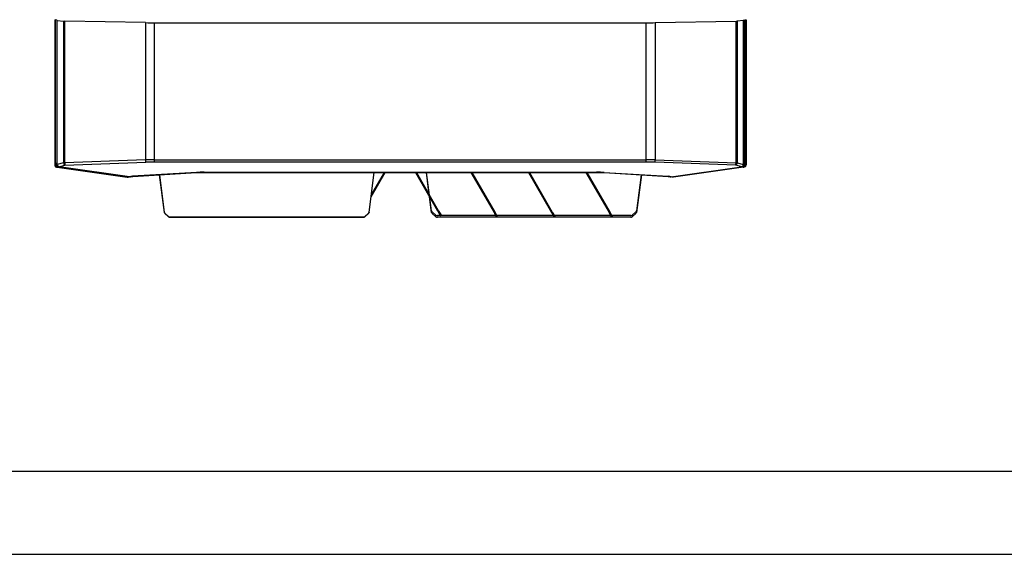
# Model space of a CAD drawing. Units: millimetres. Extents: x 742 to 9714, y 867 to 12063.
# Drawn here: x 2579 to 3761, y 867 to 1509 of the extents above; entities that cross this region are included whole.
import ezdxf

# ---------------------------------------------------------------- set-up
doc = ezdxf.new("R2010")
doc.units = ezdxf.units.MM
doc.layers.add('TABELKA', color=7, linetype='Continuous')

msp = doc.modelspace()

# ---------------------------------------------------------------- linework, layer by layer
for p, q in [((2621.215, 1508.706), (2621.215, 1336.261)), ((2623.849, 1508.12), (2622.304, 1508.543)), ((2622.304, 1336.261), (2622.304, 1508.543)), ((2623.609, 1508.013), (2623.609, 1336.261)), ((2624.034, 1507.879), (2631.816, 1506.978)), ((2624.034, 1336.261), (2624.034, 1507.879)), ((2631.816, 1506.978), (2631.816, 1336.734)), ((2730.077, 1505.139), (2633.215, 1506.891)), ((2633.215, 1336.734), (2633.215, 1506.891)), ((2730.077, 1505.139), (2730.077, 1340.334)), ((2741.009, 1340.531), (2741.009, 1505.04)), ((2741.009, 1505.04), (3331.021, 1505.04)), ((3331.021, 1340.531), (3331.021, 1505.04)), ((3341.953, 1505.139), (3438.815, 1506.891)), ((3341.953, 1505.139), (3341.953, 1340.334)), ((3438.815, 1336.734), (3438.815, 1506.891)), ((3447.996, 1507.879), (3440.214, 1506.978)), ((3440.214, 1506.978), (3440.214, 1336.734)), ((3447.996, 1336.261), (3447.996, 1507.879)), ((3448.181, 1508.12), (3449.726, 1508.543)), ((3448.421, 1336.261), (3448.421, 1508.013)), ((3449.726, 1336.261), (3449.726, 1508.543)), ((3450.815, 1508.706), (3450.815, 1336.261)), ((2622.304, 1336.261), (2621.215, 1336.261)), ((2622.304, 1336.261), (2623.609, 1336.261)), ((2623.609, 1336.261), (2624.034, 1336.261)), ((2631.816, 1336.734), (2624.128, 1334.904)), ((2633.215, 1336.734), (2631.816, 1336.734)), ((2730.077, 1340.334), (2633.215, 1336.734)), ((2633.543, 1333.891), (2730.405, 1337.492)), ((2741.009, 1337.688), (2741.009, 1340.531)), ((2741.009, 1340.531), (3331.021, 1340.531)), ((3331.021, 1337.688), (2741.009, 1337.688)), ((3331.021, 1337.688), (3331.021, 1340.531)), ((3438.487, 1333.891), (3341.625, 1337.492)), ((3341.953, 1340.334), (3438.815, 1336.734)), ((3438.815, 1336.734), (3440.214, 1336.734)), ((3440.214, 1336.734), (3447.902, 1334.904)), ((3448.421, 1336.261), (3447.996, 1336.261)), ((3449.726, 1336.261), (3448.421, 1336.261)), ((3449.726, 1336.261), (3450.815, 1336.261)), ((2621.215, 1334.566), (2621.215, 1334.477)), ((2622.71, 1334.552), (2622.712, 1334.638)), ((2623.704, 1334.857), (2623.706, 1334.838)), ((2623.793, 1331.507), (2624.296, 1331.436)), ((2624.128, 1334.904), (2624.126, 1334.923)), ((2624.296, 1331.436), (2708.091, 1319.529)), ((2624.837, 1332.567), (2624.353, 1332.634)), ((2624.837, 1332.567), (2624.85, 1332.76)), ((2625.146, 1332.523), (2624.837, 1332.567)), ((2626.24, 1332.145), (2626.299, 1332.137)), ((2626.299, 1332.137), (2710.95, 1320.109)), ((2626.382, 1332.187), (2633.543, 1333.891)), ((2626.44, 1332.179), (2626.382, 1332.187)), ((2711.091, 1320.151), (2626.44, 1332.179)), ((2791.255, 1325.25), (2714.626, 1320.683)), ((2714.804, 1320.531), (2791.434, 1325.097)), ((2800.459, 1325.522), (2800.459, 1325.364)), ((2800.459, 1325.522), (3271.571, 1325.522)), ((2800.459, 1325.364), (3271.571, 1325.364)), ((2998.515, 1277.74), (3004.683, 1325.364)), ((2998.515, 1277.24), (3004.748, 1325.364)), ((3000.92, 1295.812), (3017.982, 1325.364)), ((3001.254, 1298.39), (3016.827, 1325.364)), ((3054.048, 1325.364), (3080.663, 1279.266)), ((3055.203, 1325.364), (3081.529, 1279.766)), ((3070.776, 1298.39), (3067.282, 1325.364)), ((3071.114, 1297.804), (3067.545, 1325.364)), ((3120.68, 1325.364), (3148.464, 1277.24)), ((3121.834, 1325.364), (3149.33, 1277.74)), ((3189.651, 1325.364), (3217.436, 1277.24)), ((3190.806, 1325.364), (3218.302, 1277.74)), ((3258.623, 1325.364), (3286.407, 1277.24)), ((3259.777, 1325.364), (3287.273, 1277.74)), ((3271.571, 1325.522), (3271.571, 1325.364)), ((3280.596, 1325.097), (3357.226, 1320.531)), ((3280.775, 1325.25), (3357.404, 1320.683)), ((3360.94, 1320.151), (3445.591, 1332.179)), ((3361.08, 1320.109), (3445.731, 1332.137)), ((3447.734, 1331.436), (3363.939, 1319.529)), ((3445.648, 1332.187), (3438.487, 1333.891)), ((3445.591, 1332.179), (3445.648, 1332.187)), ((3446.803, 1332.512), (3447.193, 1332.567)), ((3447.193, 1332.567), (3447.678, 1332.634)), ((3448.237, 1331.507), (3447.734, 1331.436)), ((3447.902, 1334.904), (3447.904, 1334.923)), ((3449.32, 1334.552), (3449.318, 1334.638)), ((3450.815, 1334.566), (3450.815, 1334.477)), ((2746.755, 1322.435), (2752.608, 1277.24)), ((2746.819, 1322.438), (2752.608, 1277.74)), ((3325.015, 1322.45), (3319.422, 1279.266)), ((3325.276, 1322.435), (3319.422, 1277.24)), ((3073.515, 1277.24), (3071.11, 1295.812)), ((3073.515, 1279.266), (3071.448, 1295.226)), ((2752.608, 1277.74), (2752.608, 1277.24)), ((2753.279, 1276.533), (2757.876, 1272.551)), ((2753.279, 1276.533), (2753.279, 1276.033)), ((2993.247, 1272.551), (2997.844, 1276.533)), ((2997.844, 1276.533), (2997.844, 1276.033)), ((2998.515, 1277.74), (2998.515, 1277.24)), ((3078.783, 1274.078), (3074.186, 1278.059)), ((3081.529, 1279.766), (3080.663, 1279.266)), ((3082.226, 1278.559), (3081.36, 1278.059)), ((3081.36, 1278.059), (3083.658, 1274.078)), ((3082.226, 1278.559), (3084.524, 1274.578)), ((3149.33, 1277.74), (3148.464, 1277.24)), ((3150.027, 1276.533), (3149.161, 1276.033)), ((3150.027, 1276.533), (3152.326, 1272.551)), ((3218.302, 1277.74), (3217.436, 1277.24)), ((3218.999, 1276.533), (3218.133, 1276.033)), ((3218.999, 1276.533), (3221.297, 1272.551)), ((3287.273, 1277.74), (3286.407, 1277.24)), ((3287.97, 1276.533), (3287.104, 1276.033)), ((3287.97, 1276.533), (3290.269, 1272.551)), ((3318.751, 1278.059), (3314.154, 1274.078)), ((2753.279, 1276.033), (2757.876, 1272.051)), ((2757.876, 1272.551), (2757.876, 1272.051)), ((2759.531, 1271.958), (2759.531, 1271.458)), ((2759.531, 1271.958), (2991.592, 1271.958)), ((2759.531, 1271.458), (2991.592, 1271.458)), ((2991.592, 1271.958), (2991.592, 1271.458)), ((2993.247, 1272.051), (2997.844, 1276.033)), ((2993.247, 1272.551), (2993.247, 1272.051)), ((3078.783, 1272.051), (3074.186, 1276.033)), ((3150.632, 1273.484), (3080.438, 1273.484)), ((3312.499, 1271.458), (3080.438, 1271.458)), ((3084.524, 1274.578), (3083.658, 1274.078)), ((3084.867, 1273.984), (3084.001, 1273.484)), ((3149.161, 1276.033), (3151.46, 1272.051)), ((3152.326, 1272.551), (3151.46, 1272.051)), ((3219.604, 1273.484), (3151.787, 1273.484)), ((3152.668, 1271.958), (3151.802, 1271.458)), ((3218.133, 1276.033), (3220.431, 1272.051)), ((3221.297, 1272.551), (3220.431, 1272.051)), ((3288.575, 1273.484), (3220.758, 1273.484)), ((3221.64, 1271.958), (3220.774, 1271.458)), ((3287.104, 1276.033), (3289.403, 1272.051)), ((3290.269, 1272.551), (3289.403, 1272.051)), ((3312.499, 1273.484), (3289.73, 1273.484)), ((3290.611, 1271.958), (3289.745, 1271.458)), ((3318.751, 1276.033), (3314.154, 1272.051))]:
    msp.add_line(p, q)
at = {"flags": 128}
for points in [[(2624.353, 1332.634), (2624.329, 1332.416), (2624.287, 1332.201), (2624.227, 1332.001), (2624.153, 1331.825), (2624.068, 1331.682), (2623.977, 1331.578), (2623.884, 1331.519), (2623.793, 1331.507)], [(2624.837, 1332.567), (2624.814, 1332.348), (2624.772, 1332.134), (2624.713, 1331.933), (2624.642, 1331.756), (2624.56, 1331.612), (2624.472, 1331.508), (2624.383, 1331.448), (2624.296, 1331.436)], [(2626.24, 1332.145), (2626.294, 1332.147), (2626.382, 1332.187)], [(2626.299, 1332.137), (2626.353, 1332.139), (2626.44, 1332.179)], [(2791.255, 1325.25), (2791.384, 1325.108), (2791.434, 1325.097)], [(3280.775, 1325.25), (3280.646, 1325.108), (3280.595, 1325.097)], [(3445.731, 1332.137), (3445.678, 1332.139), (3445.591, 1332.179)], [(3445.791, 1332.145), (3445.736, 1332.147), (3445.648, 1332.187)], [(3447.193, 1332.567), (3447.217, 1332.348), (3447.259, 1332.134), (3447.317, 1331.933), (3447.389, 1331.756), (3447.47, 1331.612), (3447.558, 1331.508), (3447.648, 1331.448), (3447.734, 1331.436)], [(3447.678, 1332.634), (3447.701, 1332.416), (3447.743, 1332.201), (3447.803, 1332.001), (3447.877, 1331.825), (3447.962, 1331.682), (3448.053, 1331.578), (3448.146, 1331.519), (3448.237, 1331.507)], [(2708.608, 1320.441), (2708.567, 1320.227), (2708.508, 1320.027), (2708.437, 1319.85), (2708.355, 1319.706), (2708.267, 1319.601), (2708.178, 1319.542), (2708.091, 1319.529)], [(2710.95, 1320.109), (2711.004, 1320.111), (2711.091, 1320.151)], [(2714.626, 1320.683), (2714.754, 1320.541), (2714.804, 1320.531)], [(3357.404, 1320.683), (3357.276, 1320.541), (3357.226, 1320.531)], [(3361.08, 1320.109), (3361.026, 1320.111), (3360.94, 1320.151)], [(3363.422, 1320.441), (3363.464, 1320.227), (3363.522, 1320.027), (3363.594, 1319.85), (3363.675, 1319.706), (3363.763, 1319.601), (3363.853, 1319.542), (3363.939, 1319.529)], [(3080.663, 1279.266), (3080.76, 1279.098), (3080.856, 1278.932), (3080.949, 1278.77), (3081.04, 1278.613), (3081.126, 1278.463), (3081.209, 1278.32), (3081.287, 1278.185), (3081.36, 1278.059)], [(3081.529, 1279.766), (3081.626, 1279.598), (3081.722, 1279.432), (3081.815, 1279.27), (3081.906, 1279.113), (3081.993, 1278.963), (3082.075, 1278.82), (3082.153, 1278.685), (3082.226, 1278.559)], [(3148.464, 1277.24), (3148.561, 1277.071), (3148.657, 1276.905), (3148.751, 1276.743), (3148.841, 1276.587), (3148.928, 1276.436), (3149.011, 1276.293), (3149.089, 1276.158), (3149.161, 1276.033)], [(3149.33, 1277.74), (3149.428, 1277.571), (3149.523, 1277.405), (3149.617, 1277.243), (3149.707, 1277.087), (3149.794, 1276.936), (3149.877, 1276.793), (3149.955, 1276.658), (3150.027, 1276.533)], [(3217.436, 1277.24), (3217.533, 1277.071), (3217.629, 1276.905), (3217.722, 1276.743), (3217.813, 1276.587), (3217.899, 1276.436), (3217.982, 1276.293), (3218.06, 1276.158), (3218.133, 1276.033)], [(3218.302, 1277.74), (3218.399, 1277.571), (3218.495, 1277.405), (3218.588, 1277.243), (3218.679, 1277.087), (3218.766, 1276.936), (3218.848, 1276.793), (3218.926, 1276.658), (3218.999, 1276.533)], [(3286.407, 1277.24), (3286.504, 1277.071), (3286.6, 1276.905), (3286.694, 1276.743), (3286.784, 1276.587), (3286.871, 1276.436), (3286.954, 1276.293), (3287.031, 1276.158), (3287.104, 1276.033)], [(3287.273, 1277.74), (3287.371, 1277.571), (3287.466, 1277.405), (3287.56, 1277.243), (3287.65, 1277.087), (3287.737, 1276.936), (3287.82, 1276.793), (3287.898, 1276.658), (3287.97, 1276.533)], [(3083.658, 1274.078), (3083.735, 1273.944), (3083.804, 1273.826), (3083.863, 1273.724), (3083.912, 1273.639), (3083.95, 1273.572), (3083.978, 1273.523), (3083.995, 1273.494), (3084.001, 1273.484)], [(3084.524, 1274.578), (3084.601, 1274.444), (3084.67, 1274.326), (3084.729, 1274.224), (3084.778, 1274.139), (3084.816, 1274.072), (3084.844, 1274.023), (3084.861, 1273.994), (3084.867, 1273.984)], [(3151.46, 1272.051), (3151.537, 1271.918), (3151.605, 1271.799), (3151.664, 1271.697), (3151.713, 1271.612), (3151.752, 1271.545), (3151.78, 1271.497), (3151.797, 1271.468), (3151.802, 1271.458)], [(3152.326, 1272.551), (3152.403, 1272.418), (3152.471, 1272.299), (3152.53, 1272.197), (3152.579, 1272.112), (3152.618, 1272.045), (3152.646, 1271.997), (3152.663, 1271.968), (3152.668, 1271.958)], [(3220.431, 1272.051), (3220.508, 1271.918), (3220.577, 1271.799), (3220.636, 1271.697), (3220.685, 1271.612), (3220.723, 1271.545), (3220.751, 1271.497), (3220.768, 1271.468), (3220.774, 1271.458)], [(3221.297, 1272.551), (3221.374, 1272.418), (3221.443, 1272.299), (3221.502, 1272.197), (3221.551, 1272.112), (3221.589, 1272.045), (3221.617, 1271.997), (3221.634, 1271.968), (3221.64, 1271.958)], [(3289.403, 1272.051), (3289.48, 1271.918), (3289.548, 1271.799), (3289.607, 1271.697), (3289.656, 1271.612), (3289.695, 1271.545), (3289.723, 1271.497), (3289.74, 1271.468), (3289.745, 1271.458)], [(3290.269, 1272.551), (3290.346, 1272.418), (3290.414, 1272.299), (3290.473, 1272.197), (3290.522, 1272.112), (3290.561, 1272.045), (3290.589, 1271.997), (3290.606, 1271.968), (3290.611, 1271.958)]]:
    msp.add_lwpolyline(points, dxfattribs=at)
for centre, radius, start, end in [((2625.712, 1336.254), 3.408, 179.885427, 208.310307), ((2635.538, 1337.05), 3.735, 184.852557, 237.719782), ((2646.001, 1336.769), 12.786, 180.159302, 193.006252), ((2742.863, 1340.37), 12.786, 180.15938, 193.006242), ((3329.169, 1340.369), 12.785, 346.992932, 359.841446), ((3426.029, 1336.769), 12.786, 346.993748, 359.840698), ((3436.492, 1337.05), 3.735, 302.280218, 355.147443), ((3446.318, 1336.254), 3.408, 331.688034, 0.116232), ((2622.203, 1329.647), 5.017, 84.176301, 101.355503), ((2622.202, 1329.739), 4.841, 83.975434, 101.769195), ((2625.36, 1336.032), 2.992, 207.757785, 249.517569), ((2624.15, 1333.385), 1.538, 90.884559, 106.856028), ((2624.155, 1333.354), 1.55, 91.004814, 106.847567), ((3446.667, 1336.034), 2.996, 291.541857, 332.223923), ((3447.879, 1333.385), 1.519, 72.945653, 89.116573), ((3447.876, 1333.355), 1.568, 73.338322, 89.002534), ((3449.827, 1329.647), 5.017, 78.645002, 95.823304), ((3449.828, 1329.738), 4.841, 78.231328, 96.024156), ((2754.522, 1278.013), 1.933, 188.138528, 229.985573), ((2754.522, 1277.513), 1.933, 188.138812, 229.984689), ((2996.601, 1278.013), 1.933, 310.012118, 351.864052), ((2996.601, 1277.513), 1.933, 310.013001, 351.863769), ((3075.429, 1279.54), 1.933, 188.136201, 229.98763), ((3075.429, 1277.513), 1.933, 188.136865, 229.986365), ((3317.508, 1279.54), 1.933, 310.012059, 351.86384), ((3317.508, 1277.513), 1.933, 310.013324, 351.863175), ((2759.506, 1274.491), 2.533, 229.960377, 270.571104), ((2759.506, 1273.99), 2.533, 229.9604, 270.571995), ((2991.618, 1274.491), 2.533, 269.429477, 310.038961), ((2991.618, 1273.991), 2.533, 269.428586, 310.038938), ((3080.413, 1276.017), 2.533, 229.961025, 270.571451), ((3080.413, 1273.991), 2.533, 229.961025, 270.571451), ((3312.525, 1276.017), 2.533, 269.428922, 310.038027), ((3312.525, 1273.991), 2.533, 269.428922, 310.038027)]:
    msp.add_arc(centre, radius, start, end)
for centre, major_axis, ratio, start_param, end_param in [((2622.215, 1508.706), (1, 0), 0.16442521, 3.14159265, 4.80175498), ((2624.609, 1508.013), (1, 0), 0.16442521, 2.43411516, 4.0989402), ((2633.543, 1507.381), (3, 0), 0.16442521, 4.0989402, 4.60284282), ((2741.009, 1521.483), (100, 0), 0.16442521, 4.60284282, 4.71238898), ((3331.021, 1521.483), (100, 0), 0.16442521, 4.71238898, 4.82193514), ((3438.487, 1507.381), (3, 0), 0.16442521, 4.82193514, 5.32583776), ((3447.421, 1508.013), (1, 0), 0.16442521, 5.32583776, 6.99066281), ((3449.815, 1508.706), (1, 0), 0.16442521, 4.62302298, 6.28318531), ((2741.009, 1307.748), (100, 0), 0.32782358, 1.57079633, 1.68034249), ((2741.009, 1304.906), (97, 0), 0.33796245, 1.57079633, 1.68034249), ((3331.021, 1307.748), (100, 0), 0.32782358, 1.46125016, 1.57079633), ((3331.021, 1304.906), (97, 0), 0.33796245, 1.46125016, 1.57079633), ((2800.459, 1307.61), (53, 0), 0.33796245, 1.57079633, 1.74532925), ((3271.571, 1307.61), (53, 0), 0.33796245, 1.3962634, 1.57079633), ((2716.015, 1318.021), (8, 0), 0.33796245, 1.74532925, 2.23388955), ((3356.015, 1318.021), (8, 0), 0.33796245, 0.90770311, 1.3962634)]:
    msp.add_ellipse(centre, major_axis=major_axis, ratio=ratio, start_param=start_param, end_param=end_param)
for points, knots in [([(2621.215, 1336.261), (2621.215, 1336.124), (2621.215, 1335.731), (2621.215, 1335.167), (2621.215, 1334.739), (2621.215, 1334.566)], [0, 0, 0, 0, 0.24334176, 0.69378412, 1, 1, 1, 1]), ([(2623.623, 1336.261), (2623.619, 1336.209), (2623.589, 1335.798), (2623.687, 1335.332), (2623.694, 1334.915), (2623.695, 1334.857)], [0, 0, 0, 0, 0.11131765, 0.87720026, 1, 1, 1, 1]), ([(2624.126, 1334.923), (2624.121, 1334.995), (2624.095, 1335.327), (2624.042, 1335.771), (2624.036, 1336.146), (2624.034, 1336.261)], [0, 0, 0, 0, 0.16228928, 0.74356417, 1, 1, 1, 1]), ([(3447.904, 1334.923), (3447.909, 1334.995), (3447.935, 1335.327), (3447.989, 1335.771), (3447.995, 1336.146), (3447.996, 1336.261)], [0, 0, 0, 0, 0.16229107, 0.74356414, 1, 1, 1, 1]), ([(3448.329, 1334.856), (3448.339, 1334.97), (3448.377, 1335.437), (3448.383, 1335.907), (3448.387, 1336.262)], [0, 0, 0, 0, 0.24428337, 1, 1, 1, 1]), ([(3450.815, 1336.261), (3450.815, 1336.124), (3450.815, 1335.731), (3450.815, 1335.167), (3450.815, 1334.739), (3450.815, 1334.566)], [0, 0, 0, 0, 0.24334176, 0.69378412, 1, 1, 1, 1]), ([(2621.215, 1334.477), (2621.216, 1334.435), (2621.221, 1334.075), (2621.369, 1333.363), (2621.909, 1332.463), (2622.756, 1331.764), (2623.449, 1331.592), (2623.793, 1331.507)], [0, 0, 0, 0, 0.02947654, 0.24948083, 0.49104268, 0.74795952, 1, 1, 1, 1]), ([(2624.353, 1332.634), (2624.132, 1332.688), (2623.691, 1332.794), (2623.146, 1333.243), (2622.799, 1333.829), (2622.71, 1334.293), (2622.71, 1334.525), (2622.71, 1334.552)], [0, 0, 0, 0, 0.25743367, 0.5155956, 0.75443016, 0.97087135, 1, 1, 1, 1]), ([(2623.711, 1334.839), (2623.711, 1334.819), (2623.704, 1334.483), (2623.908, 1333.841), (2624.409, 1333.044), (2625.141, 1332.484), (2625.78, 1332.193), (2626.161, 1332.175), (2626.243, 1332.171)], [0, 0, 0, 0, 0.01527801, 0.24853366, 0.48067856, 0.70727464, 0.93680753, 1, 1, 1, 1]), ([(2626.382, 1332.187), (2626.301, 1332.207), (2625.958, 1332.289), (2625.39, 1332.575), (2624.781, 1333.16), (2624.305, 1333.945), (2624.19, 1334.568), (2624.128, 1334.904)], [0, 0, 0, 0, 0.07229499, 0.30901806, 0.52849492, 0.74598251, 1, 1, 1, 1]), ([(2791.434, 1325.097), (2792.11, 1325.134), (2794.07, 1325.243), (2797.084, 1325.343), (2799.424, 1325.358), (2800.459, 1325.364)], [0, 0, 0, 0, 0.22677683, 0.65782353, 1, 1, 1, 1]), ([(3271.571, 1325.364), (3272.256, 1325.361), (3274.244, 1325.353), (3277.265, 1325.275), (3279.574, 1325.152), (3280.596, 1325.097)], [0, 0, 0, 0, 0.2263122, 0.65717062, 1, 1, 1, 1]), ([(3445.648, 1332.187), (3445.729, 1332.207), (3446.073, 1332.289), (3446.64, 1332.575), (3447.249, 1333.16), (3447.725, 1333.945), (3447.84, 1334.568), (3447.902, 1334.904)], [0, 0, 0, 0, 0.07229499, 0.30901806, 0.52849492, 0.74598251, 1, 1, 1, 1]), ([(3445.731, 1332.137), (3445.745, 1332.139), (3445.765, 1332.141), (3445.784, 1332.144), (3445.79, 1332.145)], [0, 0, 0, 0, 0.69964464, 1, 1, 1, 1]), ([(3445.786, 1332.179), (3445.953, 1332.197), (3446.417, 1332.248), (3447.111, 1332.617), (3447.782, 1333.248), (3448.219, 1334.027), (3448.276, 1334.595), (3448.3, 1334.84)], [0, 0, 0, 0, 0.12881284, 0.35825263, 0.58072431, 0.81921665, 1, 1, 1, 1]), ([(3447.678, 1332.634), (3447.898, 1332.688), (3448.339, 1332.794), (3448.885, 1333.243), (3449.231, 1333.829), (3449.321, 1334.293), (3449.32, 1334.525), (3449.32, 1334.552)], [0, 0, 0, 0, 0.25744201, 0.51559531, 0.75442907, 0.97087149, 1, 1, 1, 1]), ([(3450.815, 1334.477), (3450.815, 1334.435), (3450.81, 1334.075), (3450.661, 1333.363), (3450.121, 1332.463), (3449.275, 1331.764), (3448.581, 1331.592), (3448.237, 1331.507)], [0, 0, 0, 0, 0.02947668, 0.24948094, 0.49104276, 0.74795956, 1, 1, 1, 1]), ([(3448.325, 1334.838), (3448.325, 1334.842), (3448.325, 1334.849), (3448.326, 1334.855), (3448.326, 1334.857)], [0, 0, 0, 0, 0.69944264, 1, 1, 1, 1]), ([(2708.091, 1319.529), (2708.399, 1319.521), (2709.014, 1319.504), (2709.751, 1319.788), (2710.074, 1320.116), (2710.175, 1320.219)], [0, 0, 0, 0, 0.40825387, 0.81447925, 1, 1, 1, 1]), ([(2710.95, 1320.118), (2710.989, 1320.11), (2711.339, 1320.036), (2711.761, 1320.043), (2712.099, 1320.166), (2712.143, 1320.183)], [0, 0, 0, 0, 0.09922224, 0.88053701, 1, 1, 1, 1]), ([(2712.161, 1320.188), (2711.879, 1320.137), (2711.528, 1320.072), (2711.163, 1320.138), (2711.091, 1320.151)], [0, 0, 0, 0, 0.80232946, 1, 1, 1, 1]), ([(2712.165, 1320.161), (2712.247, 1320.183), (2712.628, 1320.282), (2713.519, 1320.426), (2714.369, 1320.495), (2714.804, 1320.531)], [0, 0, 0, 0, 0.11773663, 0.54794629, 1, 1, 1, 1]), ([(3357.226, 1320.531), (3357.454, 1320.514), (3358.12, 1320.467), (3359.051, 1320.347), (3359.624, 1320.215), (3359.86, 1320.16)], [0, 0, 0, 0, 0.2352728, 0.68557705, 1, 1, 1, 1]), ([(3359.865, 1320.189), (3360.148, 1320.137), (3360.5, 1320.072), (3360.867, 1320.138), (3360.94, 1320.151)], [0, 0, 0, 0, 0.80318545, 1, 1, 1, 1]), ([(3359.891, 1320.184), (3359.94, 1320.166), (3360.312, 1320.027), (3360.721, 1320.071), (3361.077, 1320.11)], [0, 0, 0, 0, 0.13037582, 1, 1, 1, 1]), ([(3363.939, 1319.529), (3363.631, 1319.521), (3363.016, 1319.504), (3362.279, 1319.788), (3361.956, 1320.116), (3361.855, 1320.219)], [0, 0, 0, 0, 0.40825387, 0.81447925, 1, 1, 1, 1])]:
    msp.add_open_spline(points, degree=3, knots=knots)
at = {"layer": 'TABELKA'}
for p, q in [((842.336, 966.704), (2842.336, 966.704)), ((2842.336, 966.704), (4842.336, 966.704)), ((742.336, 866.704), (2842.336, 866.704)), ((2842.336, 866.704), (4942.336, 866.704))]:
    msp.add_line(p, q, dxfattribs=at)

doc.saveas('drawing.dxf')
